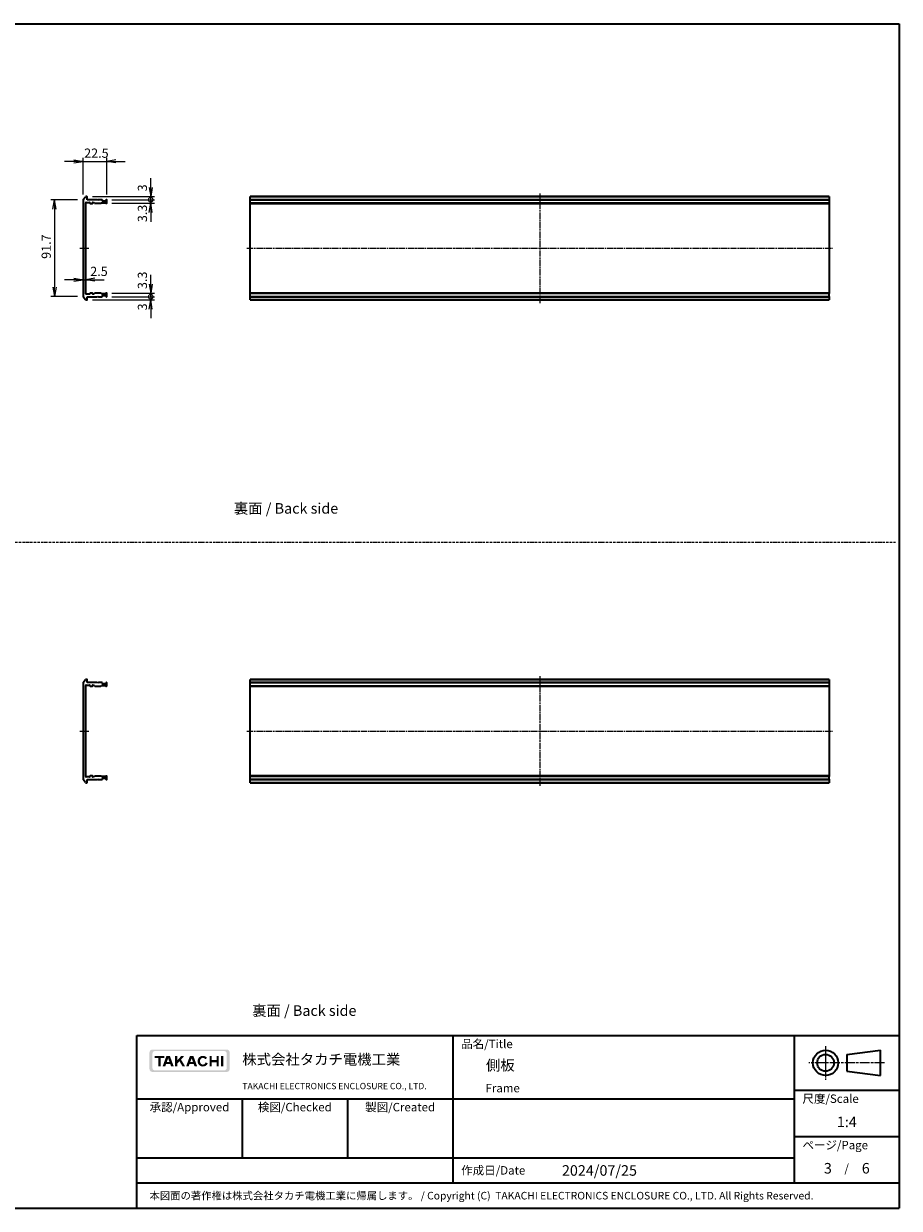
# Model space of a CAD drawing. Units: millimetres. Extents: x 7 to 10028, y 4 to 2252.
# Drawn here: x 4083 to 4915, y 4 to 1128 of the extents above; entities that cross this region are included whole.
import ezdxf
from ezdxf.enums import TextEntityAlignment as Align

# ---------------------------------------------------------------- set-up
doc = ezdxf.new("R2010")
doc.units = ezdxf.units.MM
doc.header["$LTSCALE"] = 0.5
for name, pattern in [('AM_ISO08W050', [18, 12, -1.5, 3, -1.5]), ('AM_ISO08W050x2', [9, 6, -0.75, 1.5, -0.75]), ('CHAIN', [0.35429999999999995, 0.2362, -0.0295, 0.0591, -0.0295]), ('DASH_DOT', [0.37, 0.24, -0.06, 0.01, -0.06])]:
    doc.linetypes.add(name, pattern=pattern)
doc.layers.get('Defpoints').update_dxf_attribs({"lineweight": 25})
for name, color, linetype, lineweight in [('AM_7', 4, 'AM_ISO08W050', 25), ('Border (ISO)', 7, 'Continuous', 35), ('Dimension (ISO)', 7, 'Continuous', 18), ('Dimension (ISO) @ 1', 7, 'Continuous', 18), ('Hatch (ISO)', 1, 'Continuous', 18), ('Sketch Geometry (ISO)', 7, 'Continuous', 18), ('Symbol (ISO)', 7, 'Continuous', 18), ('Title (ISO)', 7, 'Continuous', 35), ('Visible (ISO)', 7, 'Continuous', 35), ('Visible Narrow (ISO)', 7, 'Continuous', 25)]:
    doc.layers.add(name, color=color, linetype=linetype, lineweight=lineweight)
doc.styles.add('Note Text (TK)', font='MS PGothic.ttf')
doc.styles.add('文字スタイル40', font='MS PGothic.ttf')
doc.styles.add('文字スタイル67', font='arial.ttf')
doc.dimstyles.new('Default - Method 1b (TK)', dxfattribs={"dimscale": 0.5, "dimtxt": 2.5, "dimasz": 2.5, "dimexe": 1, "dimexo": 1.499999999999999, "dimgap": 1, "dimtad": 1, "dimdsep": 46, "dimtxsty": 'Note Text (TK)', "dimblk": 'OPEN', "dimcen": 0.09, "dimdle": 5, "dimclrd": 100, "dimclre": 100, "dimclrt": 7, "dimadec": 1, "dimazin": 1, "dimtfac": 1, "dimtmove": 0, "dimatfit": 3, "dimldrblk": 'OPEN', "dimfxl": 1, "dimtolj": 1, "dimlwd": -1, "dimlwe": -1, "dimarcsym": 0})

# ---------------------------------------------------------------- blocks, each defined once
blk = doc.blocks.new('図面枠 tk図枠')
at = {"layer": 'Border (ISO)'}
for p, q in [((14.49999999999999, 289), (405.4999999999999, 289)), ((14.49999999999999, 289), (14.50000000000001, 8.000000000000007)), ((405.4999999999999, 289), (405.4999999999999, 8.000000000000007)), ((14.50000000000001, 8.000000000000007), (405.4999999999999, 8.000000000000007))]:
    blk.add_line(p, q, dxfattribs=at)
blk = doc.blocks.new('表題欄 tk表題欄')
at = {"layer": 'Hatch (ISO)'}
h = blk.add_hatch(color=256, dxfattribs=at)
edge = h.paths.add_edge_path(flags=0)
edge.add_arc((95.444849922821, 237.346881026017), 0.5958259999999996, 269.9999999999897, 360)
edge.add_line((96.040675922821, 237.3468810260171), (96.04067592282095, 240.7585970260168))
edge.add_arc((95.44484992282096, 240.7585970260169), 0.5958259999999996, 0, 90.0000000000068)
edge.add_line((95.44484992282091, 241.3544230260169), (79.00658192282103, 241.3544230260169))
edge.add_arc((79.00658192282103, 240.7585970260169), 0.5958259999999996, 90, 180)
edge.add_line((78.41075592282102, 240.7585970260168), (78.41075592282081, 237.3468810260171))
edge.add_arc((79.00658192282081, 237.3468810260168), 0.5958259999999996, 180, 270.0000000000205)
edge.add_line((79.00658192282103, 236.7510550260168), (95.44484992282091, 236.751055026017))
edge = h.paths.add_edge_path()
edge.add_line((77.70882392282107, 241.0034570260169), (77.70882392282107, 237.1020210260171))
edge.add_arc((78.41075592282097, 237.102021026017), 0.7019319999998935, 180, 270.000000000008)
edge.add_line((78.41075592282105, 236.4000890260172), (96.04067592282101, 236.4000890260172))
edge.add_arc((96.040675922821, 237.102021026017), 0.7019319999998921, 270, 360)
edge.add_line((96.7426079228209, 237.1020210260171), (96.74260792282098, 241.0034570260169))
edge.add_arc((96.04067592282107, 241.003457026017), 0.7019319999998921, 0, 90.00000000000873)
edge.add_line((96.04067592282095, 241.705389026017), (78.41075592282105, 241.7053890260169))
edge.add_arc((78.41075592282105, 241.0034570260169), 0.7019319999999984, 90.00000000000072, 180)
for points in [[(78.94128592282102, 240.1954190260171), (78.94128592282102, 239.7056990260171), (79.79013392282097, 239.7056990260171), (79.79013392282097, 237.7060090260171), (80.37779792282102, 237.7060090260171), (80.37779792282102, 239.7056990260171), (81.22664592282104, 239.7056990260171), (81.22664592282104, 240.1954190260171)], [(85.55355153134052, 237.7060090260171), (84.81294043548178, 238.9396854897348), (84.28739592282106, 238.3724785432585), (84.28739592282106, 237.7060090260171), (83.76502792282103, 237.7060090260171), (83.76502792282103, 240.1954190260171), (84.28739592282106, 240.1954190260171), (84.28739592282106, 239.1472136578642), (85.2586086041826, 240.1954190260171), (85.97643794456017, 240.1954190260171), (85.18872726044239, 239.3452627384302), (86.172817922821, 237.7060090260171)], [(91.96090243223207, 240.1954190260171), (91.96090243223207, 237.7060090260171), (92.4791894322321, 237.7060090260171), (92.4791894322321, 238.7058540260171), (93.63819343223211, 238.7058540260171), (93.63819343223211, 237.7060090260171), (94.15648043223207, 237.7060090260171), (94.15648043223207, 240.1954190260171), (93.63819343223211, 240.1954190260171), (93.63819343223211, 239.195574026017), (92.4791894322321, 239.195574026017), (92.4791894322321, 240.1954190260171)], [(94.71149643223212, 240.1954190260171), (94.71149643223212, 237.7060090260171), (95.2338644322322, 237.7060090260171), (95.2338644322322, 240.1954190260171)]]:
    blk.add_hatch(color=256, dxfattribs=at).paths.add_polyline_path(points)
h = blk.add_hatch(color=256, dxfattribs=at)
h.paths.add_polyline_path([(82.45967999495221, 238.7589070260171), (81.8218998506899, 238.7589070260171), (82.14078992282104, 239.627313026017)], flags=0)
h.paths.add_polyline_path([(82.64850318183746, 238.2447010260171), (81.63307666380464, 238.2447010260171), (81.43526189659153, 237.7060090260171), (80.81854592282102, 237.7060090260171), (81.73268992282102, 240.1954190260171), (82.54888992282102, 240.1954190260171), (83.46303392282098, 237.7060090260171), (82.84631794905052, 237.7060090260171)])
h = blk.add_hatch(color=256, dxfattribs=at)
h.paths.add_polyline_path([(87.39654585068993, 238.7589070260171), (88.03432599495216, 238.7589070260171), (87.71543592282107, 239.627313026017)], flags=0)
h.paths.add_polyline_path([(87.00990789659151, 237.7060090260171), (87.20772266380467, 238.2447010260171), (88.22314918183736, 238.2447010260171), (88.42096394905047, 237.7060090260171), (89.03767992282091, 237.7060090260171), (88.123535922821, 240.1954190260171), (87.30733592282104, 240.1954190260171), (86.39319192282105, 237.7060090260171)])
h = blk.add_hatch(color=256, dxfattribs=at)
edge = h.paths.add_edge_path()
edge.add_arc((90.39257192282079, 238.9507140260171), 1.273272000000011, 38.55054079078439, 336.5820184016556)
edge.add_line((91.56096443223191, 238.4446700260172), (91.04202846323602, 238.6694270587604))
edge.add_ellipse((90.392571922821, 238.9507140260171), major_axis=(0, -0.7998759999999119), ratio=0.8673469387756529, start_angle=128.5505407907963, end_angle=426.582018401653, ccw=False)
edge.add_line((90.96328818027123, 239.4055047731898), (91.38834540645578, 239.7442231660233))
at = {"layer": 'Title (ISO)'}
for p, q in [((74.70882392282105, 245.052739026017), (255.7088239228211, 245.052739026017)), ((74.70882392282105, 204.052739026017), (74.70882392282105, 245.052739026017)), ((149.7088239228211, 245.052739026017), (149.7088239228211, 210.052739026017)), ((230.7088239228211, 245.052739026017), (230.7088239228211, 210.052739026017)), ((255.7088239228211, 245.052739026017), (255.7088239228211, 204.052739026017)), ((243.2088239228211, 240.552739026017), (251.2088239228211, 241.552739026017)), ((243.2088239228211, 240.552739026017), (243.2088239228211, 236.552739026017)), ((251.2088239228211, 235.552739026017), (251.2088239228211, 241.552739026017)), ((243.2088239228211, 236.552739026017), (251.2088239228211, 235.552739026017)), ((230.7088239228211, 232.052739026017), (255.7088239228211, 232.052739026017)), ((74.70882392282105, 230.052739026017), (230.7088239228211, 230.0527390260171)), ((99.70882392282105, 230.052739026017), (99.70882392282108, 216.052739026017)), ((124.708823922821, 230.052739026017), (124.708823922821, 216.052739026017)), ((230.7088239228211, 221.052739026017), (255.7088239228211, 221.052739026017)), ((74.70882392282105, 216.052739026017), (230.7088239228211, 216.052739026017)), ((255.7088239228211, 210.052739026017), (74.70882392282105, 210.052739026017)), ((74.70882392282105, 204.052739026017), (255.7088239228211, 204.052739026017))]:
    blk.add_line(p, q, dxfattribs=at)
at = {"layer": 'Title (ISO)', "color": 4, "linetype": 'CHAIN', "lineweight": 18, "ltscale": 8.889559745788574}
blk.add_line((238.2088239228211, 242.5527390260171), (238.2088239228211, 234.552739026017), dxfattribs=at)
at = {"layer": 'Title (ISO)', "color": 4, "linetype": 'CHAIN', "lineweight": 18, "ltscale": 20.00163269042969}
blk.add_line((252.2088239228211, 238.552739026017), (234.2088239228211, 238.552739026017), dxfattribs=at)
at = {"layer": 'Title (ISO)'}
for radius in [3, 2]:
    blk.add_circle((238.2088239228211, 238.5527390260171), radius, dxfattribs=at)
at = {"layer": 'Title (ISO)', "color": 1, "char_height": 2.000000029802322, "line_spacing_factor": 1.5, "style": 'Note Text (TK)'}
for s, insert, attachment_point in [('\\fＭＳ Ｐゴシック|b0|i0;{\\H2.0000;品名/Title}', (151.708823922821, 243.052739026017), 4), ('\\fＭＳ Ｐゴシック|b0|i0;{\\H2.0000;尺度/Scale}', (232.7088239228211, 230.052739026017), 4), ('\\fＭＳ Ｐゴシック|b0|i0;{\\H2.0000;承認/Approved}', (87.20882392282105, 228.052739026017), 5), ('\\fＭＳ Ｐゴシック|b0|i0;{\\H2.0000;検図/Checked}', (112.208823922821, 228.0527390260171), 5), ('\\fＭＳ Ｐゴシック|b0|i0;{\\H2.0000;製図/Created}', (137.208823922821, 228.052739026017), 5), ('\\fＭＳ Ｐゴシック|b0|i0;{\\H2.0000;ページ/Page}', (232.7088239228211, 219.052739026017), 4), ('\\fＭＳ Ｐゴシック|b0|i0;{\\H2.0000;作成日/Date}', (151.708823922821, 213.052739026017), 4)]:
    blk.add_mtext(s, dxfattribs=dict(at, insert=insert, attachment_point=attachment_point))
at = {"layer": 'Title (ISO)', "color": 7, "line_spacing_factor": 1.5, "style": 'Note Text (TK)'}
for s, insert, char_height, attachment_point in [('株式会社タカチ電機工業', (99.74260792282095, 239.052739026017), 2.5, 4), ('\\fArial|b0|i0;{\\H1.4986;TAKACHI ELECTRONICS ENCLOSURE CO., LTD.}', (99.74260792282095, 233.052739026017), 1.49859994649887, 4), ('\\fＭＳ Ｐゴシック|b0|i0;{\\H2.0000;/}', (243.2088239228211, 213.5527390260171), 2.000000029802322, 5), ('\\fＭＳ Ｐゴシック|b0|i0;{\\H1.8000;本図面の著作権は株式会社タカチ電機工業に帰属します。 / Copyright (C)\xa0 TAKACHI ELECTRONICS ENCLOSURE CO., LTD. All Rights Reserved.}', (77.70882392282107, 207.052739026017), 1.800000071525573, 4)]:
    blk.add_mtext(s, dxfattribs=dict(at, insert=insert, char_height=char_height, attachment_point=attachment_point))
at = {"layer": 'Title (ISO)', "color": 7}
for tag, p, height, style in [('<品名>_001', (157.5383693773665, 236.7885344805625), 2.5, 'Note Text (TK)'), ('<Title>_001', (157.708823922821, 231.5520568828656), 2.000000029802322, '文字スタイル67'), ('<型番>_001', (157.6576875571527, 219.9930798731327), 3.000000119209289, '文字スタイル40'), ('作成日_001', (175.5895057410029, 211.7814322078352), 2.5, 'Note Text (TK)'), ('<ページ_No.>_001', (237.9488807410029, 212.302739026017), 2.5, 'Note Text (TK)'), ('<総ページ数>_001', (246.7926307410029, 212.302739026017), 2.5, 'Note Text (TK)')]:
    blk.add_attdef(tag, p, '', height=height, dxfattribs=dict(at, style=style))
at = {"layer": 'Title (ISO)', "color": 7, "style": 'Note Text (TK)'}
for tag, p in [('<尺度>', (243.2088239228211, 224.552739026017)), ('<部品サイズ>', (112.208823922821, 213.052739026017))]:
    blk.add_attdef(tag, text='', height=2.5, dxfattribs=at).set_placement(p, align=Align.MIDDLE_CENTER)
blk = doc.blocks.new('_Open')
at = {"color": 0, "linetype": 'ByBlock', "lineweight": -2}
for p, q in [((-1, 0.1666666666666666), (0, 0)), ((-1, -0.1666666666666666), (0, 0)), ((0, 0), (-1, 0))]:
    blk.add_line(p, q, dxfattribs=at)
blk = doc.blocks.new('*D136')
at = {"layer": 'Defpoints', "color": 0}
for p in [(4162.197319781589, 997.2877328311115), (4139.697319781588, 960.8041214021177), (4162.197319781589, 960.6541214021236)]:
    blk.add_point(p, dxfattribs=at)
at = {"layer": 'Dimension (ISO)', "color": 100}
for p, q in [((4139.697319781588, 966.0541214021177), (4139.697319781588, 1000.787732831111)), ((4162.197319781589, 965.9041214021236), (4162.197319781589, 1000.787732831111)), ((4130.947319781589, 997.2877328311115), (4122.197319781588, 997.2877328311115)), ((4139.697319781588, 997.2877328311115), (4162.197319781589, 997.2877328311115)), ((4170.947319781588, 997.2877328311115), (4179.697319781588, 997.2877328311115))]:
    blk.add_line(p, q, dxfattribs=at)
at = {"layer": 'Dimension (ISO)', "color": 100, "xscale": 8.75, "yscale": 8.75, "zscale": 8.75}
blk.add_blockref('_Open', (4139.697319781588, 997.2877328311115), dxfattribs=at)
at = {"layer": 'Dimension (ISO)', "color": 100, "xscale": 8.75, "yscale": 8.75, "zscale": 8.75, "rotation": 180}
blk.add_blockref('_Open', (4162.197319781589, 997.2877328311115), dxfattribs=at)
at = {"layer": 'Dimension (ISO)', "color": 7, "insert": (4140.755558417953, 1005.162732831111), "char_height": 8.75, "attachment_point": 4, "style": 'Note Text (TK)'}
blk.add_mtext('\\A1;22.5', dxfattribs=at)
blk = doc.blocks.new('*D137')
at = {"layer": 'Defpoints', "color": 0}
for p in [(4139.697319781588, 885.1062189725016), (4142.197319781589, 885.1062189725016), (4142.197319781589, 884.4514574870662)]:
    blk.add_point(p, dxfattribs=at)
at = {"layer": 'Dimension (ISO)', "color": 100}
for p, q in [((4130.947319781589, 885.1062189725016), (4122.197319781588, 885.1062189725016)), ((4139.697319781588, 885.1062189725016), (4142.197319781589, 885.1062189725016)), ((4150.947319781589, 885.1062189725016), (4159.697319781588, 885.1062189725016))]:
    blk.add_line(p, q, dxfattribs=at)
at = {"layer": 'Dimension (ISO)', "color": 100, "xscale": 8.75, "yscale": 8.75, "zscale": 8.75}
blk.add_blockref('_Open', (4139.697319781588, 885.1062189725016), dxfattribs=at)
at = {"layer": 'Dimension (ISO)', "color": 100, "xscale": 8.75, "yscale": 8.75, "zscale": 8.75, "rotation": 180}
blk.add_blockref('_Open', (4142.197319781589, 885.1062189725016), dxfattribs=at)
at = {"layer": 'Dimension (ISO)', "color": 7, "insert": (4146.517775704583, 892.9812189725016), "char_height": 8.75, "attachment_point": 4, "style": 'Note Text (TK)'}
blk.add_mtext('\\A1;2.5', dxfattribs=at)
blk = doc.blocks.new('_DotSmall')
at = {"color": 0, "linetype": 'ByBlock', "const_width": 0.5}
blk.add_lwpolyline([(-0.0625, 0, 1), (0.0625, 0, 1)], format="xyb", close=True, dxfattribs=at)
blk = doc.blocks.new('*D138')
at = {"layer": 'Defpoints', "color": 0}
for p in [(4143.397319781587, 963.9541214021197), (4161.897319781591, 960.9541214021197), (4203.897319781622, 963.9541214021197)]:
    blk.add_point(p, dxfattribs=at)
at = {"layer": 'Dimension (ISO)', "color": 100}
for p, q in [((4203.897319781622, 972.7041214021197), (4203.897319781622, 981.4541214021197)), ((4148.647319781587, 963.9541214021197), (4207.397319781622, 963.9541214021197)), ((4167.147319781591, 960.9541214021197), (4207.397319781622, 960.9541214021197)), ((4203.897319781622, 960.9541214021197), (4203.897319781622, 963.9541214021197)), ((4203.897319781622, 960.9541214021197), (4203.897319781622, 952.2041214021197))]:
    blk.add_line(p, q, dxfattribs=at)
at = {"layer": 'Dimension (ISO)', "color": 100, "xscale": 8.75, "yscale": 8.75, "zscale": 8.75}
for name, p, rotation in [('_Open', (4203.897319781622, 963.9541214021197), 270), ('_DotSmall', (4203.897319781622, 960.9541214021197), 90)]:
    blk.add_blockref(name, p, dxfattribs=dict(at, rotation=rotation))
at = {"layer": 'Dimension (ISO)', "color": 7, "insert": (4196.022319781586, 968.8766065162123), "char_height": 8.75, "attachment_point": 4, "rotation": 90, "style": 'Note Text (TK)'}
blk.add_mtext('\\A1;3', dxfattribs=at)
blk = doc.blocks.new('*D139')
at = {"layer": 'Defpoints', "color": 0}
for p in [(4161.897319781591, 960.9541214021197), (4161.897319781591, 957.654121402124), (4203.897319781633, 960.9541214021197)]:
    blk.add_point(p, dxfattribs=at)
at = {"layer": 'Dimension (ISO)', "color": 100}
for p, q in [((4203.897319781633, 960.9541214021197), (4203.897319781633, 969.7041214021195)), ((4167.147319781591, 960.9541214021197), (4207.397319781633, 960.9541214021197)), ((4167.147319781591, 957.654121402124), (4207.397319781633, 957.654121402124)), ((4203.897319781633, 957.654121402124), (4203.897319781633, 960.9541214021197)), ((4203.897319781633, 948.904121402124), (4203.897319781633, 940.1541214021239))]:
    blk.add_line(p, q, dxfattribs=at)
at = {"layer": 'Dimension (ISO)', "color": 100, "xscale": 8.75, "yscale": 8.75, "zscale": 8.75}
for name, p, rotation in [('_DotSmall', (4203.897319781633, 960.9541214021197), 270), ('_Open', (4203.897319781633, 957.654121402124), 90)]:
    blk.add_blockref(name, p, dxfattribs=dict(at, rotation=rotation))
at = {"layer": 'Dimension (ISO)', "color": 7, "insert": (4196.022319781586, 939.6855804997411), "char_height": 8.75, "attachment_point": 4, "rotation": 90, "style": 'Note Text (TK)'}
blk.add_mtext('\\A1;3.3', dxfattribs=at)
blk = doc.blocks.new('*D145')
at = {"layer": 'Defpoints', "color": 0}
for p in [(4139.69731978159, 960.8041214021183), (4112.545232264689, 869.1041214021211), (4139.697319781586, 869.1041214021211)]:
    blk.add_point(p, dxfattribs=at)
at = {"layer": 'Dimension (ISO)', "color": 100}
for p, q in [((4134.447319781591, 960.8041214021183), (4109.045232264689, 960.8041214021183)), ((4112.545232264689, 952.0541214021182), (4112.545232264689, 877.8541214021212)), ((4134.447319781587, 869.1041214021211), (4109.045232264689, 869.1041214021211))]:
    blk.add_line(p, q, dxfattribs=at)
at = {"layer": 'Dimension (ISO)', "color": 100, "xscale": 8.75, "yscale": 8.75, "zscale": 8.75}
for p, rotation in [((4112.545232264689, 960.8041214021183), 90), ((4112.545232264689, 869.1041214021211), 270)]:
    blk.add_blockref('_Open', p, dxfattribs=dict(at, rotation=rotation))
at = {"layer": 'Dimension (ISO)', "color": 7, "insert": (4104.670232264687, 904.8617918566574), "char_height": 8.75, "attachment_point": 4, "rotation": 90, "style": 'Note Text (TK)'}
blk.add_mtext('\\A1;91.7', dxfattribs=at)
blk = doc.blocks.new('*D107')
at = {"layer": 'Defpoints', "color": 0}
for p in [(4143.397319781587, 865.9541214021197), (4161.897319781591, 868.9541214021197), (4203.897319781626, 865.9541214021197)]:
    blk.add_point(p, dxfattribs=at)
at = {"layer": 'Dimension (ISO)', "color": 100}
for p, q in [((4203.897319781626, 868.9541214021197), (4203.897319781626, 877.7041214021195)), ((4148.647319781587, 865.9541214021197), (4207.397319781626, 865.9541214021197)), ((4167.147319781591, 868.9541214021197), (4207.397319781626, 868.9541214021197)), ((4203.897319781626, 868.9541214021197), (4203.897319781626, 865.9541214021197)), ((4203.897319781626, 857.2041214021195), (4203.897319781626, 848.4541214021197))]:
    blk.add_line(p, q, dxfattribs=at)
at = {"layer": 'Dimension (ISO)', "color": 100, "xscale": 8.75, "yscale": 8.75, "zscale": 8.75}
for name, p, rotation in [('_DotSmall', (4203.897319781626, 868.9541214021197), 270), ('_Open', (4203.897319781626, 865.9541214021197), 90)]:
    blk.add_blockref(name, p, dxfattribs=dict(at, rotation=rotation))
at = {"layer": 'Dimension (ISO)', "color": 7, "insert": (4196.022319781586, 855.9606135607534), "char_height": 8.75, "attachment_point": 4, "rotation": 90, "style": 'Note Text (TK)'}
blk.add_mtext('\\A1;3', dxfattribs=at)
blk = doc.blocks.new('*D108')
at = {"layer": 'Defpoints', "color": 0}
for p in [(4161.897319781591, 872.2541214021225), (4161.897319781591, 868.9541214021197), (4203.897319781637, 868.9541214021197)]:
    blk.add_point(p, dxfattribs=at)
at = {"layer": 'Dimension (ISO)', "color": 100}
for p, q in [((4203.897319781637, 881.0041214021225), (4203.897319781637, 889.7541214021225)), ((4167.147319781591, 872.2541214021225), (4207.397319781637, 872.2541214021225)), ((4167.147319781591, 868.9541214021197), (4207.397319781637, 868.9541214021197)), ((4203.897319781637, 872.2541214021225), (4203.897319781637, 868.9541214021197)), ((4203.897319781637, 868.9541214021197), (4203.897319781637, 860.2041214021197))]:
    blk.add_line(p, q, dxfattribs=at)
at = {"layer": 'Dimension (ISO)', "color": 100, "xscale": 8.75, "yscale": 8.75, "zscale": 8.75}
for name, p, rotation in [('_Open', (4203.897319781637, 872.2541214021225), 270), ('_DotSmall', (4203.897319781637, 868.9541214021197), 90)]:
    blk.add_blockref(name, p, dxfattribs=dict(at, rotation=rotation))
at = {"layer": 'Dimension (ISO)', "color": 7, "insert": (4196.022319781586, 876.202775940861), "char_height": 8.75, "attachment_point": 4, "rotation": 90, "style": 'Note Text (TK)'}
blk.add_mtext('\\A1;3.3', dxfattribs=at)

msp = doc.modelspace()

# ---------------------------------------------------------------- linework, layer by layer
at = {"layer": 'AM_7'}
for p, q in [((4573.286621275441, 966.9541214021192), (4573.286621275441, 862.9541214021191)), ((4295.28662127544, 914.9541214021192), (4851.286621275441, 914.9541214021192)), ((4573.286621275441, 508.8132392922672), (4573.286621275441, 404.8132392922672)), ((4295.28662127544, 456.8132392922671), (4851.286621275441, 456.8132392922671))]:
    msp.add_line(p, q, dxfattribs=at)
at = {"layer": 'AM_7', "linetype": 'AM_ISO08W050x2'}
for p, q in [((4136.697319781588, 914.9541214021192), (4145.197319781589, 914.9541214021192)), ((4136.697319781588, 456.8132392922671), (4145.197319781589, 456.8132392922671))]:
    msp.add_line(p, q, dxfattribs=at)
at = {"layer": 'Sketch Geometry (ISO)', "color": 4, "linetype": 'DASH_DOT', "lineweight": 18, "ltscale": 19.16461944580078}
msp.add_line((3350.996139962113, 636.0000197038571), (4910.996139962112, 636.0000197038571), dxfattribs=at)
at = {"layer": 'Visible (ISO)'}
for p, q in [((4139.697319781588, 960.8455064215631), (4139.697319781588, 869.0627363826752)), ((4139.766853397711, 961.0375617414646), (4142.107365881506, 963.8461767220251)), ((4142.197319781589, 871.754121402122), (4142.197319781589, 958.1541214021235)), ((4143.397319781589, 963.9541214021191), (4142.337832265383, 963.9541214021191)), ((4142.497319781588, 958.4541214021191), (4145.897319781589, 958.4541214021191)), ((4143.697319781589, 960.9541214021191), (4143.697319781589, 963.6541214021235)), ((4153.197319781589, 960.9541214021191), (4143.697319781589, 960.9541214021191)), ((4146.197319781588, 958.1541214021235), (4146.197319781588, 957.7541214021222)), ((4146.497319781587, 957.4541214021191), (4148.397319781589, 957.4541214021191)), ((4148.697319781589, 957.7541214021222), (4148.697319781589, 958.1541214021235)), ((4148.997319781588, 958.4541214021191), (4149.823055712876, 958.4541214021191)), ((4150.659451815946, 957.741989367769), (4150.035187747234, 958.3662534364812)), ((4150.8715838503, 957.6541214021235), (4156.523055712876, 957.6541214021235)), ((4153.697319781588, 960.4541214021192), (4153.197319781589, 960.9541214021191)), ((4154.197319781588, 960.9541214021191), (4153.697319781588, 960.4541214021192)), ((4157.573055712879, 960.9541214021191), (4154.197319781588, 960.9541214021191)), ((4157.059451815944, 958.0662534364783), (4156.735187747234, 957.741989367769)), ((4157.271583850302, 958.1541214021235), (4160.773055712876, 958.1541214021235)), ((4157.785187747234, 960.8662534364812), (4158.109451815947, 960.5419893677645)), ((4158.197319781589, 959.9541214021192), (4158.197319781589, 960.3298573334068)), ((4160.897319781589, 959.6541214021236), (4158.497319781587, 959.6541214021236)), ((4161.309451815944, 957.741989367769), (4160.985187747234, 958.0662534364783)), ((4161.197319781588, 960.3298573334068), (4161.197319781588, 959.9541214021192)), ((4161.285187747234, 960.5419893677645), (4161.609451815947, 960.8662534364812)), ((4161.521583850301, 957.6541214021235), (4161.89731978159, 957.6541214021235)), ((4161.89731978159, 960.9541214021191), (4161.821583850301, 960.9541214021191)), ((4162.197319781589, 957.9541214021192), (4162.197319781589, 960.6541214021236)), ((4298.28662127544, 963.6541214021235), (4298.28662127544, 963.9541214021191)), ((4848.286621275441, 963.9541214021191), (4298.28662127544, 963.9541214021191)), ((4298.28662127544, 960.9541214021191), (4298.28662127544, 963.6541214021235)), ((4298.28662127544, 960.6541214021236), (4298.28662127544, 960.9541214021191)), ((4848.286621275441, 960.9541214021191), (4298.28662127544, 960.9541214021191)), ((4298.28662127544, 957.9541214021192), (4298.28662127544, 960.6541214021236)), ((4298.28662127544, 957.6541214021235), (4298.28662127544, 957.9541214021192)), ((4298.28662127544, 957.4541214021191), (4298.28662127544, 957.6541214021235)), ((4298.28662127544, 957.6541214021235), (4848.286621275441, 957.6541214021235)), ((4298.28662127544, 957.4541214021191), (4848.286621275441, 957.4541214021191)), ((4298.28662127544, 872.4541214021192), (4298.28662127544, 957.4541214021191)), ((4848.286621275441, 963.9541214021191), (4848.286621275441, 963.6541214021235)), ((4848.286621275441, 963.6541214021235), (4848.286621275441, 960.9541214021191)), ((4848.286621275441, 960.9541214021191), (4848.286621275441, 960.6541214021236)), ((4848.286621275441, 960.6541214021236), (4848.286621275441, 957.9541214021192)), ((4848.286621275441, 957.9541214021192), (4848.286621275441, 957.6541214021235)), ((4848.286621275441, 957.6541214021235), (4848.286621275441, 957.4541214021191)), ((4848.286621275441, 957.4541214021191), (4848.286621275441, 872.4541214021192)), ((4142.107365881506, 866.0620660822206), (4139.766853397711, 868.8706810627737)), ((4142.337832265383, 865.9541214021192), (4143.397319781589, 865.9541214021192)), ((4145.897319781589, 871.4541214021192), (4142.497319781588, 871.4541214021192)), ((4143.697319781589, 866.2541214021221), (4143.697319781589, 868.9541214021192)), ((4143.697319781589, 868.9541214021192), (4153.197319781589, 868.9541214021192)), ((4146.197319781588, 872.1541214021236), (4146.197319781588, 871.754121402122)), ((4148.397319781589, 872.4541214021192), (4146.497319781587, 872.4541214021192)), ((4148.697319781589, 871.754121402122), (4148.697319781589, 872.1541214021236)), ((4149.823055712876, 871.4541214021192), (4148.997319781588, 871.4541214021192)), ((4150.035187747234, 871.5419893677644), (4150.659451815946, 872.1662534364767)), ((4156.523055712876, 872.2541214021221), (4150.8715838503, 872.2541214021221)), ((4153.197319781589, 868.9541214021192), (4153.697319781588, 869.4541214021192)), ((4153.697319781588, 869.4541214021192), (4154.197319781588, 868.9541214021192)), ((4154.197319781588, 868.9541214021192), (4157.573055712879, 868.9541214021192)), ((4156.735187747234, 872.1662534364767), (4157.059451815944, 871.8419893677674)), ((4160.773055712876, 871.754121402122), (4157.271583850302, 871.754121402122)), ((4158.109451815947, 869.3662534364811), (4157.785187747234, 869.0419893677644)), ((4158.197319781589, 869.5783854708314), (4158.197319781589, 869.9541214021191)), ((4158.497319781587, 870.2541214021222), (4160.897319781589, 870.2541214021222)), ((4160.985187747234, 871.8419893677674), (4161.309451815944, 872.1662534364767)), ((4161.197319781588, 869.9541214021191), (4161.197319781588, 869.5783854708314)), ((4161.609451815947, 869.0419893677644), (4161.285187747234, 869.3662534364811)), ((4161.521583850301, 872.2541214021221), (4161.89731978159, 872.2541214021221)), ((4161.821583850301, 868.9541214021192), (4161.89731978159, 868.9541214021192)), ((4162.197319781589, 869.254121402122), (4162.197319781589, 871.9541214021191)), ((4298.28662127544, 872.2541214021221), (4298.28662127544, 872.4541214021192)), ((4848.286621275441, 872.4541214021192), (4298.28662127544, 872.4541214021192)), ((4298.28662127544, 871.9541214021191), (4298.28662127544, 872.2541214021221)), ((4848.286621275441, 872.2541214021221), (4298.28662127544, 872.2541214021221)), ((4298.28662127544, 869.254121402122), (4298.28662127544, 871.9541214021191)), ((4298.28662127544, 868.9541214021192), (4298.28662127544, 869.254121402122)), ((4298.28662127544, 866.2541214021221), (4298.28662127544, 868.9541214021192)), ((4298.28662127544, 868.9541214021192), (4848.286621275441, 868.9541214021192)), ((4298.28662127544, 865.9541214021192), (4298.28662127544, 866.2541214021221)), ((4298.28662127544, 865.9541214021192), (4848.286621275441, 865.9541214021192)), ((4848.286621275441, 872.4541214021192), (4848.286621275441, 872.2541214021221)), ((4848.286621275441, 872.2541214021221), (4848.286621275441, 871.9541214021191)), ((4848.286621275441, 869.254121402122), (4848.286621275441, 871.9541214021191)), ((4848.286621275441, 869.254121402122), (4848.286621275441, 868.9541214021192)), ((4848.286621275441, 868.9541214021192), (4848.286621275441, 866.2541214021221)), ((4848.286621275441, 866.2541214021221), (4848.286621275441, 865.9541214021192)), ((4143.397319781589, 505.8132392922671), (4142.337832265383, 505.8132392922671)), ((4298.28662127544, 505.5132392922715), (4298.28662127544, 505.8132392922671)), ((4848.286621275441, 505.8132392922671), (4298.28662127544, 505.8132392922671)), ((4848.286621275441, 505.8132392922671), (4848.286621275441, 505.5132392922715)), ((4139.697319781588, 502.7046243117184), (4139.697319781588, 410.9218542728231)), ((4139.766853397711, 502.8966796316127), (4142.107365881506, 505.7052946121658)), ((4142.197319781589, 413.61323929227), (4142.197319781589, 500.0132392922715)), ((4142.497319781588, 500.3132392922672), (4145.897319781589, 500.3132392922672)), ((4143.697319781589, 502.8132392922671), (4143.697319781589, 505.5132392922715)), ((4153.197319781589, 502.8132392922671), (4143.697319781589, 502.8132392922671)), ((4146.197319781588, 500.0132392922715), (4146.197319781588, 499.61323929227)), ((4146.497319781587, 499.3132392922671), (4148.397319781589, 499.3132392922671)), ((4148.697319781589, 499.61323929227), (4148.697319781589, 500.0132392922715)), ((4148.997319781588, 500.3132392922672), (4149.823055712876, 500.3132392922672)), ((4150.659451815946, 499.6011072579167), (4150.035187747234, 500.2253713266219)), ((4150.8715838503, 499.5132392922715), (4156.523055712876, 499.5132392922715)), ((4153.697319781588, 502.3132392922671), (4153.197319781589, 502.8132392922671)), ((4154.197319781588, 502.8132392922671), (4153.697319781588, 502.3132392922671)), ((4157.573055712879, 502.8132392922671), (4154.197319781588, 502.8132392922671)), ((4157.059451815944, 499.9253713266262), (4156.735187747234, 499.6011072579167)), ((4157.271583850302, 500.0132392922715), (4160.773055712876, 500.0132392922715)), ((4157.785187747234, 502.7253713266218), (4158.109451815947, 502.4011072579124)), ((4158.197319781589, 501.8132392922671), (4158.197319781589, 502.1889752235548)), ((4160.897319781589, 501.5132392922715), (4158.497319781587, 501.5132392922715)), ((4161.309451815944, 499.6011072579167), (4160.985187747234, 499.9253713266262)), ((4161.197319781588, 502.1889752235548), (4161.197319781588, 501.8132392922671)), ((4161.285187747234, 502.4011072579124), (4161.609451815947, 502.7253713266218)), ((4161.521583850301, 499.5132392922715), (4161.89731978159, 499.5132392922715)), ((4161.89731978159, 502.8132392922671), (4161.821583850301, 502.8132392922671)), ((4162.197319781589, 499.8132392922671), (4162.197319781589, 502.5132392922714)), ((4298.28662127544, 502.8132392922671), (4298.28662127544, 505.5132392922715)), ((4298.28662127544, 502.5132392922714), (4298.28662127544, 502.8132392922671)), ((4848.286621275441, 502.8132392922671), (4298.28662127544, 502.8132392922671)), ((4298.28662127544, 499.8132392922671), (4298.28662127544, 502.5132392922714)), ((4298.28662127544, 499.5132392922715), (4298.28662127544, 499.8132392922671)), ((4298.28662127544, 499.3132392922671), (4298.28662127544, 499.5132392922715)), ((4298.28662127544, 499.5132392922715), (4848.286621275441, 499.5132392922715)), ((4298.28662127544, 499.3132392922671), (4848.286621275441, 499.3132392922671)), ((4298.28662127544, 414.3132392922671), (4298.28662127544, 499.3132392922671)), ((4848.286621275441, 505.5132392922715), (4848.286621275441, 502.8132392922671)), ((4848.286621275441, 502.8132392922671), (4848.286621275441, 502.5132392922714)), ((4848.286621275441, 502.5132392922714), (4848.286621275441, 499.8132392922671)), ((4848.286621275441, 499.8132392922671), (4848.286621275441, 499.5132392922715)), ((4848.286621275441, 499.5132392922715), (4848.286621275441, 499.3132392922671)), ((4848.286621275441, 499.3132392922671), (4848.286621275441, 414.3132392922671)), ((4142.107365881506, 407.9211839723685), (4139.766853397711, 410.7297989529215)), ((4142.337832265383, 407.8132392922671), (4143.397319781589, 407.8132392922671)), ((4145.897319781589, 413.3132392922671), (4142.497319781588, 413.3132392922671)), ((4143.697319781589, 408.11323929227), (4143.697319781589, 410.8132392922671)), ((4143.697319781589, 410.8132392922671), (4153.197319781589, 410.8132392922671)), ((4146.197319781588, 414.0132392922715), (4146.197319781588, 413.61323929227)), ((4148.397319781589, 414.3132392922671), (4146.497319781587, 414.3132392922671)), ((4148.697319781589, 413.61323929227), (4148.697319781589, 414.0132392922715)), ((4149.823055712876, 413.3132392922671), (4148.997319781588, 413.3132392922671)), ((4150.035187747234, 413.4011072579124), (4150.659451815946, 414.0253713266248)), ((4156.523055712876, 414.11323929227), (4150.8715838503, 414.11323929227)), ((4153.197319781589, 410.8132392922671), (4153.697319781588, 411.3132392922671)), ((4153.697319781588, 411.3132392922671), (4154.197319781588, 410.8132392922671)), ((4154.197319781588, 410.8132392922671), (4157.573055712879, 410.8132392922671)), ((4156.735187747234, 414.0253713266248), (4157.059451815944, 413.7011072579153)), ((4160.773055712876, 413.61323929227), (4157.271583850302, 413.61323929227)), ((4158.109451815947, 411.2253713266218), (4157.785187747234, 410.9011072579124)), ((4158.197319781589, 411.4375033609794), (4158.197319781589, 411.8132392922671)), ((4158.497319781587, 412.11323929227), (4160.897319781589, 412.11323929227)), ((4160.985187747234, 413.7011072579153), (4161.309451815944, 414.0253713266248)), ((4161.197319781588, 411.8132392922671), (4161.197319781588, 411.4375033609794)), ((4161.609451815947, 410.9011072579124), (4161.285187747234, 411.2253713266218)), ((4161.521583850301, 414.11323929227), (4161.89731978159, 414.11323929227)), ((4161.821583850301, 410.8132392922671), (4161.89731978159, 410.8132392922671)), ((4162.197319781589, 411.1132392922701), (4162.197319781589, 413.8132392922671)), ((4298.28662127544, 414.11323929227), (4298.28662127544, 414.3132392922671)), ((4848.286621275441, 414.3132392922671), (4298.28662127544, 414.3132392922671)), ((4298.28662127544, 413.8132392922671), (4298.28662127544, 414.11323929227)), ((4848.286621275441, 414.11323929227), (4298.28662127544, 414.11323929227)), ((4298.28662127544, 411.1132392922701), (4298.28662127544, 413.8132392922671)), ((4298.28662127544, 410.8132392922671), (4298.28662127544, 411.1132392922701)), ((4298.28662127544, 408.11323929227), (4298.28662127544, 410.8132392922671)), ((4298.28662127544, 410.8132392922671), (4848.286621275441, 410.8132392922671)), ((4298.28662127544, 407.8132392922671), (4298.28662127544, 408.11323929227)), ((4298.28662127544, 407.8132392922671), (4848.286621275441, 407.8132392922671)), ((4848.286621275441, 414.3132392922671), (4848.286621275441, 414.11323929227)), ((4848.286621275441, 414.11323929227), (4848.286621275441, 413.8132392922671)), ((4848.286621275441, 411.1132392922701), (4848.286621275441, 413.8132392922671)), ((4848.286621275441, 411.1132392922701), (4848.286621275441, 410.8132392922671)), ((4848.286621275441, 410.8132392922671), (4848.286621275441, 408.11323929227)), ((4848.286621275441, 408.11323929227), (4848.286621275441, 407.8132392922671))]:
    msp.add_line(p, q, dxfattribs=at)
for centre, radius, start, end in [((4139.997319781588, 960.8455064215631), 0.3, 140.1944289077123, 180), ((4142.337832265383, 963.6541214021235), 0.3, 90, 140.1944289077123), ((4142.497319781588, 958.1541214021235), 0.3, 90, 180), ((4143.397319781589, 963.6541214021235), 0.3, 0, 90), ((4145.897319781589, 958.1541214021235), 0.3, 0, 90), ((4146.497319781587, 957.7541214021222), 0.3, 180, 270), ((4148.397319781589, 957.7541214021222), 0.3, 270, 0), ((4148.997319781588, 958.1541214021235), 0.3, 90, 180), ((4149.823055712876, 958.1541214021235), 0.3000000000000001, 44.99999999991673, 90), ((4150.8715838503, 957.9541214021192), 0.3, 224.9999999999167, 270), ((4156.523055712876, 957.9541214021192), 0.3000000000000002, 270, 315.0000000000833), ((4157.271583850302, 957.8541214021207), 0.3, 90, 135.0000000000832), ((4157.573055712879, 960.6541214021236), 0.3, 44.99999999991673, 90), ((4157.897319781589, 960.3298573334068), 0.3000000000000001, 0, 44.99999999991673), ((4158.497319781587, 959.9541214021192), 0.3, 180, 270), ((4160.773055712876, 957.8541214021207), 0.3, 44.99999999991673, 90), ((4160.897319781589, 959.9541214021192), 0.3, 270, 0), ((4161.497319781587, 960.3298573334068), 0.3, 135.0000000000832, 180), ((4161.521583850301, 957.9541214021192), 0.3, 224.9999999999167, 270), ((4161.821583850301, 960.6541214021236), 0.3, 90, 135.0000000000832), ((4161.89731978159, 960.6541214021236), 0.3, 0, 90), ((4161.89731978159, 957.9541214021192), 0.3, 270, 0), ((4139.997319781588, 869.0627363826752), 0.3, 180, 219.8055710922877), ((4142.337832265383, 866.2541214021221), 0.3, 219.8055710922877, 270), ((4142.497319781588, 871.754121402122), 0.3, 180, 270), ((4143.397319781589, 866.2541214021221), 0.3, 270, 0), ((4145.897319781589, 871.754121402122), 0.3, 270, 0), ((4146.497319781587, 872.1541214021236), 0.3, 90, 180), ((4148.397319781589, 872.1541214021236), 0.3, 0, 90), ((4148.997319781588, 871.754121402122), 0.3, 180, 270), ((4149.823055712876, 871.754121402122), 0.3, 270, 315.0000000000833), ((4150.8715838503, 871.9541214021191), 0.3000000000000001, 90, 135.0000000000832), ((4156.523055712876, 871.9541214021191), 0.3, 44.99999999991673, 90), ((4157.271583850302, 872.0541214021177), 0.3000000000000001, 224.9999999999167, 270), ((4157.573055712879, 869.254121402122), 0.3, 270, 315.0000000000833), ((4157.897319781589, 869.5783854708314), 0.3, 315.0000000000833, 0), ((4158.497319781587, 869.9541214021191), 0.3, 90, 180), ((4160.773055712876, 872.0541214021177), 0.3, 270, 315.0000000000833), ((4160.897319781589, 869.9541214021191), 0.3, 0, 90), ((4161.497319781587, 869.5783854708314), 0.3000000000000001, 180, 224.9999999999167), ((4161.521583850301, 871.9541214021191), 0.3000000000000001, 90, 135.0000000000832), ((4161.821583850301, 869.254121402122), 0.3, 224.9999999999167, 270), ((4161.89731978159, 871.9541214021191), 0.3, 0, 90), ((4161.89731978159, 869.254121402122), 0.3, 270, 0), ((4142.337832265383, 505.5132392922715), 0.3, 90, 140.1944289077123), ((4143.397319781589, 505.5132392922715), 0.3, 0, 90), ((4139.997319781588, 502.7046243117184), 0.3, 140.1944289077123, 180), ((4142.497319781588, 500.0132392922715), 0.3, 90, 180), ((4145.897319781589, 500.0132392922715), 0.3, 0, 90), ((4146.497319781587, 499.61323929227), 0.3, 180, 270), ((4148.397319781589, 499.61323929227), 0.3, 270, 0), ((4148.997319781588, 500.0132392922715), 0.3, 90, 180), ((4149.823055712876, 500.0132392922715), 0.3000000000000001, 44.99999999991673, 90), ((4150.8715838503, 499.8132392922671), 0.3, 224.9999999999167, 270), ((4156.523055712876, 499.8132392922671), 0.3000000000000002, 270, 315.0000000000833), ((4157.271583850302, 499.7132392922686), 0.3, 90, 135.0000000000832), ((4157.573055712879, 502.5132392922714), 0.3, 44.99999999991673, 90), ((4157.897319781589, 502.1889752235548), 0.3000000000000001, 0, 44.99999999991673), ((4158.497319781587, 501.8132392922671), 0.3, 180, 270), ((4160.773055712876, 499.7132392922686), 0.3, 44.99999999991673, 90), ((4160.897319781589, 501.8132392922671), 0.3, 270, 0), ((4161.497319781587, 502.1889752235548), 0.3, 135.0000000000832, 180), ((4161.521583850301, 499.8132392922671), 0.3, 224.9999999999167, 270), ((4161.821583850301, 502.5132392922714), 0.3, 90, 135.0000000000832), ((4161.89731978159, 502.5132392922714), 0.3, 0, 90), ((4161.89731978159, 499.8132392922671), 0.3, 270, 0), ((4139.997319781588, 410.9218542728231), 0.3, 180, 219.8055710922877), ((4142.337832265383, 408.11323929227), 0.3, 219.8055710922877, 270), ((4142.497319781588, 413.61323929227), 0.3, 180, 270), ((4143.397319781589, 408.11323929227), 0.3, 270, 0), ((4145.897319781589, 413.61323929227), 0.3, 270, 0), ((4146.497319781587, 414.0132392922715), 0.3, 90, 180), ((4148.397319781589, 414.0132392922715), 0.3, 0, 90), ((4148.997319781588, 413.61323929227), 0.3, 180, 270), ((4149.823055712876, 413.61323929227), 0.3, 270, 315.0000000000833), ((4150.8715838503, 413.8132392922671), 0.3000000000000001, 90, 135.0000000000832), ((4156.523055712876, 413.8132392922671), 0.3, 44.99999999991673, 90), ((4157.271583850302, 413.9132392922729), 0.3000000000000001, 224.9999999999167, 270), ((4157.573055712879, 411.1132392922701), 0.3, 270, 315.0000000000833), ((4157.897319781589, 411.4375033609794), 0.3, 315.0000000000833, 0), ((4158.497319781587, 411.8132392922671), 0.3, 90, 180), ((4160.773055712876, 413.9132392922729), 0.3, 270, 315.0000000000833), ((4160.897319781589, 411.8132392922671), 0.3, 0, 90), ((4161.497319781587, 411.4375033609794), 0.3000000000000001, 180, 224.9999999999167), ((4161.521583850301, 413.8132392922671), 0.3000000000000001, 90, 135.0000000000832), ((4161.821583850301, 411.1132392922701), 0.3, 224.9999999999167, 270), ((4161.89731978159, 413.8132392922671), 0.3, 0, 90), ((4161.89731978159, 411.1132392922701), 0.3, 270, 0)]:
    msp.add_arc(centre, radius, start, end, dxfattribs=at)
at = {"layer": 'Visible Narrow (ISO)'}
for p, q in [((4298.28662127544, 963.6541214021235), (4848.286621275441, 963.6541214021235)), ((4298.28662127544, 960.6541214021236), (4848.286621275441, 960.6541214021236)), ((4848.286621275441, 957.9541214021192), (4298.28662127544, 957.9541214021192)), ((4298.28662127544, 871.9541214021191), (4848.286621275441, 871.9541214021191)), ((4848.286621275441, 869.254121402122), (4298.28662127544, 869.254121402122)), ((4848.286621275441, 866.2541214021221), (4298.28662127544, 866.2541214021221)), ((4298.28662127544, 505.5132392922715), (4848.286621275441, 505.5132392922715)), ((4298.28662127544, 502.5132392922714), (4848.286621275441, 502.5132392922714)), ((4848.286621275441, 499.8132392922671), (4298.28662127544, 499.8132392922671)), ((4298.28662127544, 413.8132392922671), (4848.286621275441, 413.8132392922671)), ((4848.286621275441, 411.1132392922701), (4298.28662127544, 411.1132392922701)), ((4848.286621275441, 408.11323929227), (4298.28662127544, 408.11323929227))]:
    msp.add_line(p, q, dxfattribs=at)

# ---------------------------------------------------------------- block references
at = {"xscale": 4, "yscale": 4, "zscale": 4}
msp.add_blockref('図面枠 tk図枠', (3292.75, -27.99999999999631), dxfattribs=at)
ref = msp.add_blockref('表題欄 tk表題欄', (3891.914704308709, -812.2109561040669), dxfattribs=dict(xscale=4, yscale=4, zscale=4))
ref.add_attrib('<品名>_001', '側板', (4522.238636363635, 134.7727272727309), dxfattribs={"layer": 'Title (ISO)', "color": 7, "height": 10, "style": 'Note Text (TK)'})
ref.add_attrib('<尺度>_001', '1:4', (4855.46022727273, 81.0000000000037), dxfattribs={"layer": 'Title (ISO)', "color": 7, "height": 10, "style": 'Note Text (TK)'})
ref.add_attrib('作成日_001', '2024/07/25', (4594.386363636366, 34.91477272727642), dxfattribs={"layer": 'Title (ISO)', "color": 7, "height": 10, "style": 'Note Text (TK)'})
ref.add_attrib('<Title>_001', 'Frame', (4521.833219631631, 114.0654842524253), dxfattribs={"layer": 'Title (ISO)', "color": 7, "height": 8.00000011920929, "style": '文字スタイル67'})
ref.add_attrib('<ページ_No.>_001', '3', (4843.113636363639, 37.0000000000037), dxfattribs={"layer": 'Title (ISO)', "color": 7, "height": 10, "style": 'Note Text (TK)'})
ref.add_attrib('<総ページ数>_001', '6', (4879.113636363639, 37.0000000000037), dxfattribs={"layer": 'Title (ISO)', "color": 7, "height": 10, "style": 'Note Text (TK)'})

# ---------------------------------------------------------------- texts
at = {"layer": 'Symbol (ISO)', "color": 7, "char_height": 10, "attachment_point": 4, "line_spacing_factor": 1.5, "style": 'Note Text (TK)'}
for insert in [(4282.864682053266, 668.1011316729382), (4300.17679243662, 191.5936978238861)]:
    msp.add_mtext('\\fＭＳ Ｐゴシック|b0|i0;裏面 / Back side', dxfattribs=dict(at, insert=insert))

# ---------------------------------------------------------------- dimensions: what is measured, and where the dimension line sits
at = {"layer": 'Dimension (ISO) @ 1', "color": 100}
for base, p1, p2, angle, override, picture, middle in [((4162.197319781589, 997.2877328311115), (4139.697319781588, 960.8041214021177), (4162.197319781589, 960.6541214021236), 180, {"dimscale": 1, "dimtxt": 8.75, "dimasz": 8.75, "dimexe": 3.5, "dimexo": 5.249999999999999, "dimgap": 3.5, "dimcen": 0.315, "dimtix": 0, "dimtofl": 1, "dimtmove": 0, "dimatfit": 1}, '*D136', (4150.947319781589, 997.2877328311115)), ((4203.897319781622, 963.9541214021197), (4161.89731978159, 960.9541214021191), (4143.397319781586, 963.9541214021191), 270, {"dimscale": 1, "dimtxt": 8.75, "dimasz": 8.75, "dimexe": 3.5, "dimexo": 5.249999999999999, "dimgap": 3.5, "dimblk1": 'DotSmall', "dimsah": 1, "dimcen": 0.315, "dimdle": 0, "dimtix": 0, "dimtofl": 1, "dimtmove": 1, "dimatfit": 1}, '*D138', (4203.897319781585, 971.4121178798487)), ((4203.897319781633, 960.9541214021197), (4161.89731978159, 957.6541214021235), (4161.89731978159, 960.9541214021191), 270, {"dimscale": 1, "dimtxt": 8.75, "dimasz": 8.75, "dimexe": 3.5, "dimexo": 5.249999999999999, "dimgap": 3.5, "dimblk2": 'DotSmall', "dimsah": 1, "dimcen": 0.315, "dimdle": 0, "dimtix": 0, "dimtofl": 1, "dimtmove": 1, "dimatfit": 1}, '*D139', (4203.897319781585, 946.6955236815593)), ((4112.545232264689, 869.1041214021211), (4139.697319781588, 960.8041214021177), (4139.697319781585, 869.1041214021207), 90, {"dimscale": 1, "dimtxt": 8.75, "dimasz": 8.75, "dimexe": 3.5, "dimexo": 5.249999999999999, "dimgap": 3.5, "dimcen": 0.315, "dimtix": 0, "dimtofl": 0, "dimtmove": 0, "dimatfit": 1}, '*D145', (4112.545232264688, 914.954121402112)), ((4142.197319781589, 885.1062189725016), (4139.697319781588, 885.1062189725016), (4142.197319781589, 884.4514574870662), 180, {"dimscale": 1, "dimtxt": 8.75, "dimasz": 8.75, "dimexe": 3.5, "dimexo": 5.249999999999999, "dimgap": 3.5, "dimcen": 0.315, "dimse1": 1, "dimse2": 1, "dimtix": 0, "dimtofl": 1, "dimtmove": 1, "dimatfit": 1}, '*D137', (4153.527718886401, 885.1062189725016)), ((4203.897319781637, 868.9541214021197), (4161.89731978159, 872.2541214021221), (4161.89731978159, 868.9541214021192), 90, {"dimscale": 1, "dimtxt": 8.75, "dimasz": 8.75, "dimexe": 3.5, "dimexo": 5.249999999999999, "dimgap": 3.5, "dimblk2": 'DotSmall', "dimsah": 1, "dimcen": 0.315, "dimdle": 0, "dimtix": 0, "dimtofl": 1, "dimtmove": 1, "dimatfit": 1}, '*D108', (4203.897319781585, 883.212719122679)), ((4203.897319781626, 865.9541214021197), (4161.89731978159, 868.9541214021192), (4143.397319781586, 865.9541214021192), 90, {"dimscale": 1, "dimtxt": 8.75, "dimasz": 8.75, "dimexe": 3.5, "dimexo": 5.249999999999999, "dimgap": 3.5, "dimblk1": 'DotSmall', "dimsah": 1, "dimcen": 0.315, "dimdle": 0, "dimtix": 0, "dimtofl": 1, "dimtmove": 1, "dimatfit": 1}, '*D107', (4203.897319781585, 858.4961249243898))]:
    dim = msp.add_linear_dim(base=base, p1=p1, p2=p2, angle=angle, dimstyle='Default - Method 1b (TK)', override=override, dxfattribs=at)
    dim.commit()
    dim.dimension.update_dxf_attribs({"geometry": picture, "text_midpoint": middle, "dimtype": 128})

doc.saveas('drawing.dxf')
